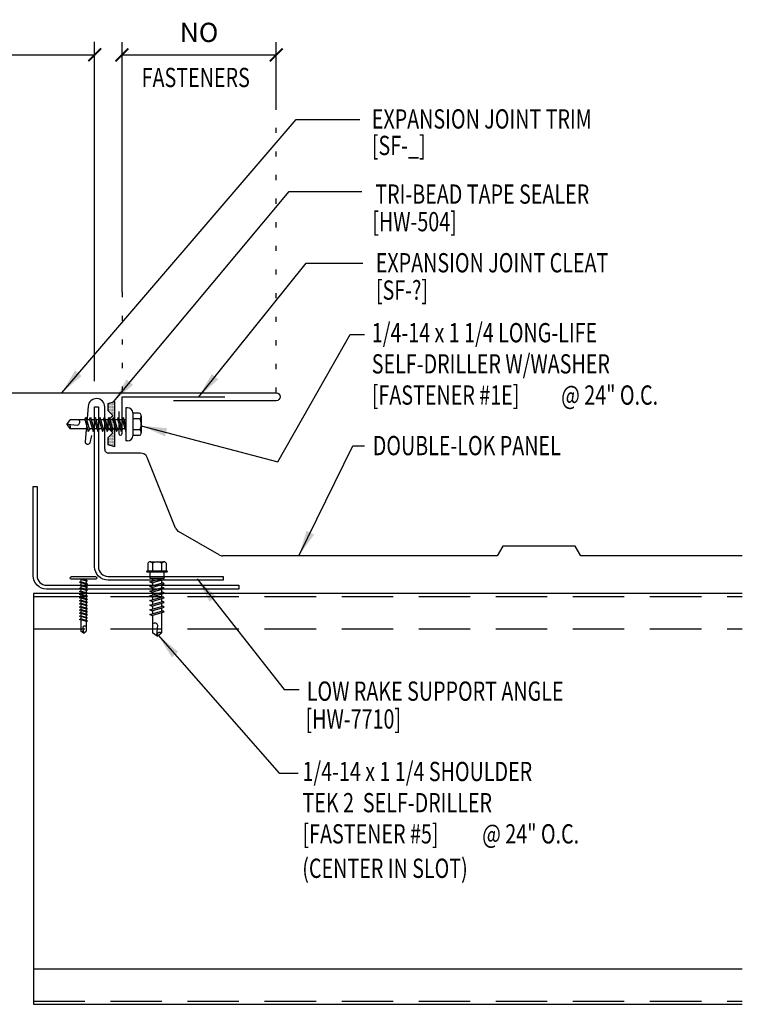
# Model space of a CAD drawing. Extents: x 4.9 to 37.5, y 14.5 to 35.3.
# Drawn here: x 23.4 to 37.5, y 16.1 to 35.3 of the extents above; entities that cross this region are included whole.
import ezdxf

# ---------------------------------------------------------------- set-up
doc = ezdxf.new("R2010")
doc.units = 0
doc.header["$LTSCALE"] = 4
doc.header["$MEASUREMENT"] = 0
doc.linetypes.add('ACAD_ISO07W100', pattern=[3, 0, -3])
doc.linetypes.add('HIDDEN', pattern=[0.375, 0.25, -0.125])
doc.layers.get('0').update_dxf_attribs({"linetype": 'CONTINUOUS'})
doc.layers.get('DEFPOINTS').update_dxf_attribs({"linetype": 'CONTINUOUS'})
for name, color, linetype in [('DIM', 7, 'CONTINUOUS'), ('FASTENER', 9, 'CONTINUOUS'), ('PANEL', 11, 'CONTINUOUS'), ('STLA', 12, 'CONTINUOUS'), ('TAPE', 8, 'CONTINUOUS'), ('TEXT', 2, 'CONTINUOUS'), ('TRIM', 6, 'CONTINUOUS')]:
    doc.layers.add(name, color=color, linetype=linetype)
doc.styles.add('TEXT1', font='ROMANS.shx', dxfattribs={"width": 0.75, "height": 0.375})
doc.dimstyles.new('DETAIL$0', dxfattribs={"dimscale": 4, "dimtxt": 0.09375, "dimasz": 0.0625, "dimexe": 0.0625, "dimexo": 0.125, "dimgap": 0.0625, "dimtad": 1, "dimdec": 4, "dimzin": 3, "dimdsep": 46, "dimlunit": 4, "dimtxsty": 'TEXT1', "dimblk": 'ARCHTICK', "dimcen": 0.0625, "dimclrd": 7, "dimclre": 7, "dimclrt": 2, "dimadec": 0, "dimazin": 0, "dimtfac": 0.59375, "dimtdec": 4, "dimtmove": 0, "dimatfit": 3, "dimfxl": 0, "dimfrac": 2, "dimtolj": 1, "dimtzin": 3, "dimarcsym": 0})
doc.dimstyles.new('DETAIL$7', dxfattribs={"dimscale": 4, "dimtxt": 0.09375, "dimasz": 0.125, "dimexe": 0.0625, "dimexo": 0.125, "dimgap": 0.0625, "dimtad": 1, "dimdec": 4, "dimzin": 3, "dimdsep": 46, "dimlunit": 4, "dimtxsty": 'TEXT1', "dimblk": 'ARCHTICK', "dimcen": 0.0625, "dimclrd": 7, "dimclre": 7, "dimclrt": 2, "dimadec": 0, "dimazin": 0, "dimtfac": 0.59375, "dimtdec": 4, "dimtmove": 0, "dimatfit": 3, "dimfxl": 0, "dimfrac": 2, "dimtolj": 1, "dimtzin": 3, "dimarcsym": 0})

# ---------------------------------------------------------------- blocks, each defined once
blk = doc.blocks.new('*X4')
at = {"color": 0}
for p, q in [((-0.434, 0.135), (-0.434, 0.135)), ((-0.434, 0.123), (-0.434, 0.123)), ((-0.422, 0.141), (-0.422, 0.141)), ((-0.422, 0.129), (-0.422, 0.129)), ((-0.422, 0.117), (-0.422, 0.117)), ((-0.422, 0.105), (-0.422, 0.105)), ((-0.422, 0.094), (-0.422, 0.094)), ((-0.422, 0.082), (-0.422, 0.082)), ((-0.41, 0.135), (-0.41, 0.135)), ((-0.41, 0.123), (-0.41, 0.123)), ((-0.41, 0.111), (-0.41, 0.111)), ((-0.41, 0.1), (-0.41, 0.1)), ((-0.41, 0.088), (-0.41, 0.088)), ((-0.41, 0.076), (-0.41, 0.076)), ((-0.41, 0.064), (-0.41, 0.064)), ((-0.41, 0.053), (-0.41, 0.053)), ((-0.41, 0.041), (-0.41, 0.041)), ((-0.398, 0.141), (-0.398, 0.141)), ((-0.398, 0.129), (-0.398, 0.129)), ((-0.398, 0.117), (-0.398, 0.117)), ((-0.398, 0.105), (-0.398, 0.105)), ((-0.398, 0.094), (-0.398, 0.094)), ((-0.398, 0.082), (-0.398, 0.082)), ((-0.398, 0.07), (-0.398, 0.07)), ((-0.398, 0.059), (-0.398, 0.059)), ((-0.398, 0.047), (-0.398, 0.047)), ((-0.398, 0.035), (-0.398, 0.035)), ((-0.398, 0.023), (-0.398, 0.023)), ((-0.387, 0.135), (-0.387, 0.135)), ((-0.387, 0.123), (-0.387, 0.123)), ((-0.387, 0.111), (-0.387, 0.111)), ((-0.387, 0.1), (-0.387, 0.1)), ((-0.387, 0.088), (-0.387, 0.088)), ((-0.387, 0.076), (-0.387, 0.076)), ((-0.387, 0.064), (-0.387, 0.064)), ((-0.387, 0.053), (-0.387, 0.053)), ((-0.387, 0.041), (-0.387, 0.041)), ((-0.387, 0.029), (-0.387, 0.029)), ((-0.375, 0.141), (-0.375, 0.141)), ((-0.375, 0.129), (-0.375, 0.129)), ((-0.375, 0.117), (-0.375, 0.117)), ((-0.375, 0.105), (-0.375, 0.105)), ((-0.375, 0.094), (-0.375, 0.094)), ((-0.375, 0.082), (-0.375, 0.082)), ((-0.375, 0.07), (-0.375, 0.07)), ((-0.375, 0.059), (-0.375, 0.059)), ((-0.375, 0.047), (-0.375, 0.047)), ((-0.375, 0.035), (-0.375, 0.035)), ((-0.375, 0.023), (-0.375, 0.023)), ((-0.363, 0.135), (-0.363, 0.135)), ((-0.363, 0.123), (-0.363, 0.123)), ((-0.363, 0.111), (-0.363, 0.111)), ((-0.363, 0.1), (-0.363, 0.1)), ((-0.363, 0.088), (-0.363, 0.088)), ((-0.363, 0.076), (-0.363, 0.076)), ((-0.363, 0.064), (-0.363, 0.064)), ((-0.363, 0.053), (-0.363, 0.053)), ((-0.363, 0.041), (-0.363, 0.041)), ((-0.363, 0.029), (-0.363, 0.029)), ((-0.352, 0.141), (-0.352, 0.141)), ((-0.352, 0.129), (-0.352, 0.129)), ((-0.352, 0.117), (-0.352, 0.117)), ((-0.352, 0.105), (-0.352, 0.105)), ((-0.352, 0.094), (-0.352, 0.094)), ((-0.352, 0.082), (-0.352, 0.082)), ((-0.352, 0.07), (-0.352, 0.07)), ((-0.352, 0.059), (-0.352, 0.059)), ((-0.352, 0.047), (-0.352, 0.047)), ((-0.352, 0.035), (-0.352, 0.035)), ((-0.352, 0.023), (-0.352, 0.023)), ((-0.34, 0.135), (-0.34, 0.135)), ((-0.34, 0.123), (-0.34, 0.123)), ((-0.34, 0.111), (-0.34, 0.111)), ((-0.34, 0.1), (-0.34, 0.1)), ((-0.34, 0.088), (-0.34, 0.088)), ((-0.34, 0.076), (-0.34, 0.076)), ((-0.34, 0.064), (-0.34, 0.064)), ((-0.34, 0.053), (-0.34, 0.053)), ((-0.34, 0.041), (-0.34, 0.041)), ((-0.34, 0.029), (-0.34, 0.029)), ((-0.328, 0.141), (-0.328, 0.141)), ((-0.328, 0.129), (-0.328, 0.129)), ((-0.328, 0.117), (-0.328, 0.117)), ((-0.328, 0.105), (-0.328, 0.105)), ((-0.328, 0.094), (-0.328, 0.094)), ((-0.328, 0.082), (-0.328, 0.082)), ((-0.328, 0.07), (-0.328, 0.07)), ((-0.328, 0.059), (-0.328, 0.059)), ((-0.328, 0.047), (-0.328, 0.047)), ((-0.328, 0.035), (-0.328, 0.035)), ((-0.328, 0.023), (-0.328, 0.023)), ((-0.316, 0.135), (-0.316, 0.135)), ((-0.316, 0.123), (-0.316, 0.123)), ((-0.316, 0.111), (-0.316, 0.111)), ((-0.316, 0.1), (-0.316, 0.1)), ((-0.316, 0.088), (-0.316, 0.088)), ((-0.316, 0.076), (-0.316, 0.076)), ((-0.316, 0.064), (-0.316, 0.064)), ((-0.316, 0.053), (-0.316, 0.053)), ((-0.316, 0.041), (-0.316, 0.041)), ((-0.316, 0.029), (-0.316, 0.029)), ((-0.305, 0.141), (-0.305, 0.141)), ((-0.305, 0.129), (-0.305, 0.129)), ((-0.305, 0.117), (-0.305, 0.117)), ((-0.305, 0.105), (-0.305, 0.105)), ((-0.305, 0.094), (-0.305, 0.094)), ((-0.305, 0.082), (-0.305, 0.082)), ((-0.305, 0.07), (-0.305, 0.07)), ((-0.305, 0.059), (-0.305, 0.059)), ((-0.305, 0.047), (-0.305, 0.047)), ((-0.305, 0.035), (-0.305, 0.035)), ((-0.305, 0.023), (-0.305, 0.023)), ((-0.293, 0.135), (-0.293, 0.135)), ((-0.293, 0.123), (-0.293, 0.123)), ((-0.293, 0.111), (-0.293, 0.111)), ((-0.293, 0.1), (-0.293, 0.1)), ((-0.293, 0.088), (-0.293, 0.088)), ((-0.293, 0.076), (-0.293, 0.076)), ((-0.293, 0.064), (-0.293, 0.064)), ((-0.293, 0.053), (-0.293, 0.053)), ((-0.293, 0.041), (-0.293, 0.041)), ((-0.293, 0.029), (-0.293, 0.029)), ((-0.281, 0.141), (-0.281, 0.141)), ((-0.281, 0.129), (-0.281, 0.129)), ((-0.281, 0.117), (-0.281, 0.117)), ((-0.281, 0.105), (-0.281, 0.105)), ((-0.281, 0.094), (-0.281, 0.094)), ((-0.281, 0.082), (-0.281, 0.082)), ((-0.281, 0.07), (-0.281, 0.07)), ((-0.281, 0.059), (-0.281, 0.059)), ((-0.281, 0.047), (-0.281, 0.047)), ((-0.281, 0.035), (-0.281, 0.035)), ((-0.281, 0.023), (-0.281, 0.023)), ((-0.27, 0.135), (-0.27, 0.135)), ((-0.27, 0.123), (-0.27, 0.123)), ((-0.27, 0.111), (-0.27, 0.111)), ((-0.27, 0.1), (-0.27, 0.1)), ((-0.27, 0.088), (-0.27, 0.088)), ((-0.27, 0.076), (-0.27, 0.076)), ((-0.27, 0.064), (-0.27, 0.064)), ((-0.27, 0.053), (-0.27, 0.053)), ((-0.27, 0.041), (-0.27, 0.041)), ((-0.27, 0.029), (-0.27, 0.029)), ((-0.258, 0.141), (-0.258, 0.141)), ((-0.258, 0.129), (-0.258, 0.129)), ((-0.258, 0.117), (-0.258, 0.117)), ((-0.258, 0.105), (-0.258, 0.105)), ((-0.258, 0.094), (-0.258, 0.094)), ((-0.258, 0.082), (-0.258, 0.082)), ((-0.258, 0.07), (-0.258, 0.07)), ((-0.258, 0.059), (-0.258, 0.059)), ((-0.258, 0.047), (-0.258, 0.047)), ((-0.258, 0.035), (-0.258, 0.035)), ((-0.258, 0.023), (-0.258, 0.023)), ((-0.246, 0.135), (-0.246, 0.135)), ((-0.246, 0.123), (-0.246, 0.123)), ((-0.246, 0.111), (-0.246, 0.111)), ((-0.246, 0.1), (-0.246, 0.1)), ((-0.246, 0.088), (-0.246, 0.088)), ((-0.246, 0.076), (-0.246, 0.076)), ((-0.246, 0.064), (-0.246, 0.064)), ((-0.246, 0.053), (-0.246, 0.053)), ((-0.246, 0.041), (-0.246, 0.041)), ((-0.234, 0.141), (-0.234, 0.141)), ((-0.234, 0.129), (-0.234, 0.129)), ((-0.234, 0.117), (-0.234, 0.117)), ((-0.234, 0.105), (-0.234, 0.105)), ((-0.234, 0.094), (-0.234, 0.094)), ((-0.234, 0.082), (-0.234, 0.082)), ((-0.234, 0.07), (-0.234, 0.07)), ((-0.234, 0.059), (-0.234, 0.059)), ((-0.234, 0.047), (-0.234, 0.047)), ((-0.223, 0.135), (-0.223, 0.135)), ((-0.223, 0.123), (-0.223, 0.123)), ((-0.223, 0.111), (-0.223, 0.111)), ((-0.223, 0.1), (-0.223, 0.1)), ((-0.223, 0.088), (-0.223, 0.088)), ((-0.223, 0.076), (-0.223, 0.076)), ((-0.223, 0.064), (-0.223, 0.064)), ((-0.211, 0.141), (-0.211, 0.141)), ((-0.211, 0.129), (-0.211, 0.129)), ((-0.211, 0.117), (-0.211, 0.117)), ((-0.211, 0.105), (-0.211, 0.105)), ((-0.211, 0.094), (-0.211, 0.094)), ((-0.211, 0.082), (-0.211, 0.082)), ((-0.211, 0.07), (-0.211, 0.07)), ((-0.199, 0.135), (-0.199, 0.135)), ((-0.199, 0.123), (-0.199, 0.123)), ((-0.199, 0.111), (-0.199, 0.111)), ((-0.199, 0.1), (-0.199, 0.1)), ((-0.199, 0.088), (-0.199, 0.088)), ((-0.188, 0.141), (-0.188, 0.141)), ((-0.188, 0.129), (-0.188, 0.129)), ((-0.188, 0.117), (-0.188, 0.117)), ((-0.188, 0.105), (-0.188, 0.105)), ((-0.188, 0.094), (-0.188, 0.094)), ((-0.176, 0.135), (-0.176, 0.135)), ((-0.176, 0.123), (-0.176, 0.123)), ((-0.176, 0.111), (-0.176, 0.111)), ((-0.164, 0.141), (-0.164, 0.141)), ((-0.164, 0.129), (-0.164, 0.129)), ((-0.164, 0.117), (-0.164, 0.117)), ((-0.164, 0.105), (-0.164, 0.105)), ((-0.152, 0.135), (-0.152, 0.135)), ((-0.152, 0.123), (-0.152, 0.123)), ((-0.152, 0.111), (-0.152, 0.111)), ((-0.152, 0.1), (-0.152, 0.1)), ((-0.141, 0.141), (-0.141, 0.141)), ((-0.141, 0.129), (-0.141, 0.129)), ((-0.141, 0.117), (-0.141, 0.117)), ((-0.141, 0.105), (-0.141, 0.105)), ((-0.141, 0.094), (-0.141, 0.094)), ((-0.141, 0.082), (-0.141, 0.082)), ((-0.129, 0.135), (-0.129, 0.135)), ((-0.129, 0.123), (-0.129, 0.123)), ((-0.129, 0.111), (-0.129, 0.111)), ((-0.129, 0.1), (-0.129, 0.1)), ((-0.129, 0.088), (-0.129, 0.088)), ((-0.129, 0.076), (-0.129, 0.076)), ((-0.117, 0.141), (-0.117, 0.141)), ((-0.117, 0.129), (-0.117, 0.129)), ((-0.117, 0.117), (-0.117, 0.117)), ((-0.117, 0.105), (-0.117, 0.105)), ((-0.117, 0.094), (-0.117, 0.094)), ((-0.117, 0.082), (-0.117, 0.082)), ((-0.117, 0.07), (-0.117, 0.07)), ((-0.117, 0.059), (-0.117, 0.059)), ((-0.105, 0.135), (-0.105, 0.135)), ((-0.105, 0.123), (-0.105, 0.123)), ((-0.105, 0.111), (-0.105, 0.111)), ((-0.105, 0.1), (-0.105, 0.1)), ((-0.105, 0.088), (-0.105, 0.088)), ((-0.105, 0.076), (-0.105, 0.076)), ((-0.105, 0.064), (-0.105, 0.064)), ((-0.105, 0.053), (-0.105, 0.053)), ((-0.094, 0.141), (-0.094, 0.141)), ((-0.094, 0.129), (-0.094, 0.129)), ((-0.094, 0.117), (-0.094, 0.117)), ((-0.094, 0.105), (-0.094, 0.105)), ((-0.094, 0.094), (-0.094, 0.094)), ((-0.094, 0.082), (-0.094, 0.082)), ((-0.094, 0.07), (-0.094, 0.07)), ((-0.094, 0.059), (-0.094, 0.059)), ((-0.094, 0.047), (-0.094, 0.047)), ((-0.094, 0.035), (-0.094, 0.035)), ((-0.082, 0.135), (-0.082, 0.135)), ((-0.082, 0.123), (-0.082, 0.123)), ((-0.082, 0.111), (-0.082, 0.111)), ((-0.082, 0.1), (-0.082, 0.1)), ((-0.082, 0.088), (-0.082, 0.088)), ((-0.082, 0.076), (-0.082, 0.076)), ((-0.082, 0.064), (-0.082, 0.064)), ((-0.082, 0.053), (-0.082, 0.053)), ((-0.082, 0.041), (-0.082, 0.041)), ((-0.082, 0.029), (-0.082, 0.029)), ((-0.07, 0.141), (-0.07, 0.141)), ((-0.07, 0.129), (-0.07, 0.129)), ((-0.07, 0.117), (-0.07, 0.117)), ((-0.07, 0.105), (-0.07, 0.105)), ((-0.07, 0.094), (-0.07, 0.094)), ((-0.07, 0.082), (-0.07, 0.082)), ((-0.07, 0.07), (-0.07, 0.07)), ((-0.07, 0.059), (-0.07, 0.059)), ((-0.07, 0.047), (-0.07, 0.047)), ((-0.07, 0.035), (-0.07, 0.035)), ((-0.07, 0.023), (-0.07, 0.023)), ((-0.059, 0.135), (-0.059, 0.135)), ((-0.059, 0.123), (-0.059, 0.123)), ((-0.059, 0.111), (-0.059, 0.111)), ((-0.059, 0.1), (-0.059, 0.1)), ((-0.059, 0.088), (-0.059, 0.088)), ((-0.059, 0.076), (-0.059, 0.076)), ((-0.059, 0.064), (-0.059, 0.064)), ((-0.059, 0.053), (-0.059, 0.053)), ((-0.059, 0.041), (-0.059, 0.041)), ((-0.059, 0.029), (-0.059, 0.029)), ((-0.047, 0.141), (-0.047, 0.141)), ((-0.047, 0.129), (-0.047, 0.129)), ((-0.047, 0.117), (-0.047, 0.117)), ((-0.047, 0.105), (-0.047, 0.105)), ((-0.047, 0.094), (-0.047, 0.094)), ((-0.047, 0.082), (-0.047, 0.082)), ((-0.047, 0.07), (-0.047, 0.07)), ((-0.047, 0.059), (-0.047, 0.059)), ((-0.047, 0.047), (-0.047, 0.047)), ((-0.047, 0.035), (-0.047, 0.035)), ((-0.047, 0.023), (-0.047, 0.023)), ((-0.035, 0.135), (-0.035, 0.135)), ((-0.035, 0.123), (-0.035, 0.123)), ((-0.035, 0.111), (-0.035, 0.111)), ((-0.035, 0.1), (-0.035, 0.1)), ((-0.035, 0.088), (-0.035, 0.088)), ((-0.035, 0.076), (-0.035, 0.076)), ((-0.035, 0.064), (-0.035, 0.064)), ((-0.035, 0.053), (-0.035, 0.053)), ((-0.035, 0.041), (-0.035, 0.041)), ((-0.035, 0.029), (-0.035, 0.029)), ((-0.023, 0.141), (-0.023, 0.141)), ((-0.023, 0.129), (-0.023, 0.129)), ((-0.023, 0.117), (-0.023, 0.117)), ((-0.023, 0.105), (-0.023, 0.105)), ((-0.023, 0.094), (-0.023, 0.094)), ((-0.023, 0.082), (-0.023, 0.082)), ((-0.023, 0.07), (-0.023, 0.07)), ((-0.023, 0.059), (-0.023, 0.059)), ((-0.023, 0.047), (-0.023, 0.047)), ((-0.023, 0.035), (-0.023, 0.035)), ((-0.023, 0.023), (-0.023, 0.023)), ((-0.012, 0.135), (-0.012, 0.135)), ((-0.012, 0.123), (-0.012, 0.123)), ((-0.012, 0.111), (-0.012, 0.111)), ((-0.012, 0.1), (-0.012, 0.1)), ((-0.012, 0.088), (-0.012, 0.088)), ((-0.012, 0.076), (-0.012, 0.076)), ((-0.012, 0.064), (-0.012, 0.064)), ((-0.012, 0.053), (-0.012, 0.053)), ((-0.012, 0.041), (-0.012, 0.041)), ((-0.012, 0.029), (-0.012, 0.029)), ((0, 0.141), (0, 0.141)), ((0, 0.129), (0, 0.129)), ((0, 0.117), (0, 0.117)), ((0, 0.105), (0, 0.105)), ((0, 0.094), (0, 0.094)), ((0, 0.082), (0, 0.082)), ((0, 0.07), (0, 0.07)), ((0, 0.059), (0, 0.059)), ((0, 0.047), (0, 0.047)), ((0, 0.035), (0, 0.035)), ((0, 0.023), (0, 0.023)), ((0.012, 0.135), (0.012, 0.135)), ((0.012, 0.123), (0.012, 0.123)), ((0.012, 0.111), (0.012, 0.111)), ((0.012, 0.1), (0.012, 0.1)), ((0.012, 0.088), (0.012, 0.088)), ((0.012, 0.076), (0.012, 0.076)), ((0.012, 0.064), (0.012, 0.064)), ((0.012, 0.053), (0.012, 0.053)), ((0.012, 0.041), (0.012, 0.041)), ((0.012, 0.029), (0.012, 0.029)), ((0.023, 0.141), (0.023, 0.141)), ((0.023, 0.129), (0.023, 0.129)), ((0.023, 0.117), (0.023, 0.117)), ((0.023, 0.105), (0.023, 0.105)), ((0.023, 0.094), (0.023, 0.094)), ((0.023, 0.082), (0.023, 0.082)), ((0.023, 0.07), (0.023, 0.07)), ((0.023, 0.059), (0.023, 0.059)), ((0.023, 0.047), (0.023, 0.047)), ((0.023, 0.035), (0.023, 0.035)), ((0.023, 0.023), (0.023, 0.023)), ((0.035, 0.135), (0.035, 0.135)), ((0.035, 0.123), (0.035, 0.123)), ((0.035, 0.111), (0.035, 0.111)), ((0.035, 0.1), (0.035, 0.1)), ((0.035, 0.088), (0.035, 0.088)), ((0.035, 0.076), (0.035, 0.076)), ((0.035, 0.064), (0.035, 0.064)), ((0.035, 0.053), (0.035, 0.053)), ((0.035, 0.041), (0.035, 0.041)), ((0.035, 0.029), (0.035, 0.029)), ((0.047, 0.141), (0.047, 0.141)), ((0.047, 0.129), (0.047, 0.129)), ((0.047, 0.117), (0.047, 0.117)), ((0.047, 0.105), (0.047, 0.105)), ((0.047, 0.094), (0.047, 0.094)), ((0.047, 0.082), (0.047, 0.082)), ((0.047, 0.07), (0.047, 0.07)), ((0.047, 0.059), (0.047, 0.059)), ((0.047, 0.047), (0.047, 0.047)), ((0.047, 0.035), (0.047, 0.035)), ((0.047, 0.023), (0.047, 0.023)), ((0.059, 0.135), (0.059, 0.135)), ((0.059, 0.123), (0.059, 0.123)), ((0.059, 0.111), (0.059, 0.111)), ((0.059, 0.1), (0.059, 0.1)), ((0.059, 0.088), (0.059, 0.088)), ((0.059, 0.076), (0.059, 0.076)), ((0.059, 0.064), (0.059, 0.064)), ((0.059, 0.053), (0.059, 0.053)), ((0.059, 0.041), (0.059, 0.041)), ((0.059, 0.029), (0.059, 0.029)), ((0.07, 0.141), (0.07, 0.141)), ((0.07, 0.129), (0.07, 0.129)), ((0.07, 0.117), (0.07, 0.117)), ((0.07, 0.105), (0.07, 0.105)), ((0.07, 0.094), (0.07, 0.094)), ((0.07, 0.082), (0.07, 0.082)), ((0.07, 0.07), (0.07, 0.07)), ((0.07, 0.059), (0.07, 0.059)), ((0.07, 0.047), (0.07, 0.047)), ((0.07, 0.035), (0.07, 0.035)), ((0.07, 0.023), (0.07, 0.023)), ((0.082, 0.135), (0.082, 0.135)), ((0.082, 0.123), (0.082, 0.123)), ((0.082, 0.111), (0.082, 0.111)), ((0.082, 0.1), (0.082, 0.1)), ((0.082, 0.088), (0.082, 0.088)), ((0.082, 0.076), (0.082, 0.076)), ((0.082, 0.064), (0.082, 0.064)), ((0.082, 0.053), (0.082, 0.053)), ((0.082, 0.041), (0.082, 0.041)), ((0.082, 0.029), (0.082, 0.029)), ((0.094, 0.141), (0.094, 0.141)), ((0.094, 0.129), (0.094, 0.129)), ((0.094, 0.117), (0.094, 0.117)), ((0.094, 0.105), (0.094, 0.105)), ((0.094, 0.094), (0.094, 0.094)), ((0.094, 0.082), (0.094, 0.082)), ((0.094, 0.07), (0.094, 0.07)), ((0.094, 0.059), (0.094, 0.059)), ((0.094, 0.047), (0.094, 0.047)), ((0.094, 0.035), (0.094, 0.035)), ((0.105, 0.135), (0.105, 0.135)), ((0.105, 0.123), (0.105, 0.123)), ((0.105, 0.111), (0.105, 0.111)), ((0.105, 0.1), (0.105, 0.1)), ((0.105, 0.088), (0.105, 0.088)), ((0.105, 0.076), (0.105, 0.076)), ((0.105, 0.064), (0.105, 0.064)), ((0.105, 0.053), (0.105, 0.053)), ((0.117, 0.141), (0.117, 0.141)), ((0.117, 0.129), (0.117, 0.129)), ((0.117, 0.117), (0.117, 0.117)), ((0.117, 0.105), (0.117, 0.105)), ((0.117, 0.094), (0.117, 0.094)), ((0.117, 0.082), (0.117, 0.082)), ((0.117, 0.07), (0.117, 0.07)), ((0.117, 0.059), (0.117, 0.059)), ((0.129, 0.135), (0.129, 0.135)), ((0.129, 0.123), (0.129, 0.123)), ((0.129, 0.111), (0.129, 0.111)), ((0.129, 0.1), (0.129, 0.1)), ((0.129, 0.088), (0.129, 0.088)), ((0.129, 0.076), (0.129, 0.076)), ((0.141, 0.141), (0.141, 0.141)), ((0.141, 0.129), (0.141, 0.129)), ((0.141, 0.117), (0.141, 0.117)), ((0.141, 0.105), (0.141, 0.105)), ((0.141, 0.094), (0.141, 0.094)), ((0.141, 0.082), (0.141, 0.082)), ((0.152, 0.135), (0.152, 0.135)), ((0.152, 0.123), (0.152, 0.123)), ((0.152, 0.111), (0.152, 0.111)), ((0.152, 0.1), (0.152, 0.1)), ((0.164, 0.141), (0.164, 0.141)), ((0.164, 0.129), (0.164, 0.129)), ((0.164, 0.117), (0.164, 0.117)), ((0.164, 0.105), (0.164, 0.105)), ((0.176, 0.135), (0.176, 0.135)), ((0.176, 0.123), (0.176, 0.123)), ((0.176, 0.111), (0.176, 0.111)), ((0.188, 0.141), (0.188, 0.141)), ((0.188, 0.129), (0.188, 0.129)), ((0.188, 0.117), (0.188, 0.117)), ((0.188, 0.105), (0.188, 0.105)), ((0.188, 0.094), (0.188, 0.094)), ((0.199, 0.135), (0.199, 0.135)), ((0.199, 0.123), (0.199, 0.123)), ((0.199, 0.111), (0.199, 0.111)), ((0.199, 0.1), (0.199, 0.1)), ((0.199, 0.088), (0.199, 0.088)), ((0.211, 0.141), (0.211, 0.141)), ((0.211, 0.129), (0.211, 0.129)), ((0.211, 0.117), (0.211, 0.117)), ((0.211, 0.105), (0.211, 0.105)), ((0.211, 0.094), (0.211, 0.094)), ((0.211, 0.082), (0.211, 0.082)), ((0.211, 0.07), (0.211, 0.07)), ((0.223, 0.135), (0.223, 0.135)), ((0.223, 0.123), (0.223, 0.123)), ((0.223, 0.111), (0.223, 0.111)), ((0.223, 0.1), (0.223, 0.1)), ((0.223, 0.088), (0.223, 0.088)), ((0.223, 0.076), (0.223, 0.076)), ((0.223, 0.064), (0.223, 0.064)), ((0.234, 0.141), (0.234, 0.141)), ((0.234, 0.129), (0.234, 0.129)), ((0.234, 0.117), (0.234, 0.117)), ((0.234, 0.105), (0.234, 0.105)), ((0.234, 0.094), (0.234, 0.094)), ((0.234, 0.082), (0.234, 0.082)), ((0.234, 0.07), (0.234, 0.07)), ((0.234, 0.059), (0.234, 0.059)), ((0.234, 0.047), (0.234, 0.047)), ((0.246, 0.135), (0.246, 0.135)), ((0.246, 0.123), (0.246, 0.123)), ((0.246, 0.111), (0.246, 0.111)), ((0.246, 0.1), (0.246, 0.1)), ((0.246, 0.088), (0.246, 0.088)), ((0.246, 0.076), (0.246, 0.076)), ((0.246, 0.064), (0.246, 0.064)), ((0.246, 0.053), (0.246, 0.053)), ((0.246, 0.041), (0.246, 0.041)), ((0.258, 0.141), (0.258, 0.141)), ((0.258, 0.129), (0.258, 0.129)), ((0.258, 0.117), (0.258, 0.117)), ((0.258, 0.105), (0.258, 0.105)), ((0.258, 0.094), (0.258, 0.094)), ((0.258, 0.082), (0.258, 0.082)), ((0.258, 0.07), (0.258, 0.07)), ((0.258, 0.059), (0.258, 0.059)), ((0.258, 0.047), (0.258, 0.047)), ((0.258, 0.035), (0.258, 0.035)), ((0.258, 0.023), (0.258, 0.023)), ((0.27, 0.135), (0.27, 0.135)), ((0.27, 0.123), (0.27, 0.123)), ((0.27, 0.111), (0.27, 0.111)), ((0.27, 0.1), (0.27, 0.1)), ((0.27, 0.088), (0.27, 0.088)), ((0.27, 0.076), (0.27, 0.076)), ((0.27, 0.064), (0.27, 0.064)), ((0.27, 0.053), (0.27, 0.053)), ((0.27, 0.041), (0.27, 0.041)), ((0.27, 0.029), (0.27, 0.029)), ((0.281, 0.141), (0.281, 0.141)), ((0.281, 0.129), (0.281, 0.129)), ((0.281, 0.117), (0.281, 0.117)), ((0.281, 0.105), (0.281, 0.105)), ((0.281, 0.094), (0.281, 0.094)), ((0.281, 0.082), (0.281, 0.082)), ((0.281, 0.07), (0.281, 0.07)), ((0.281, 0.059), (0.281, 0.059)), ((0.281, 0.047), (0.281, 0.047)), ((0.281, 0.035), (0.281, 0.035)), ((0.281, 0.023), (0.281, 0.023)), ((0.293, 0.135), (0.293, 0.135)), ((0.293, 0.123), (0.293, 0.123)), ((0.293, 0.111), (0.293, 0.111)), ((0.293, 0.1), (0.293, 0.1)), ((0.293, 0.088), (0.293, 0.088)), ((0.293, 0.076), (0.293, 0.076)), ((0.293, 0.064), (0.293, 0.064)), ((0.293, 0.053), (0.293, 0.053)), ((0.293, 0.041), (0.293, 0.041)), ((0.293, 0.029), (0.293, 0.029)), ((0.305, 0.141), (0.305, 0.141)), ((0.305, 0.129), (0.305, 0.129)), ((0.305, 0.117), (0.305, 0.117)), ((0.305, 0.105), (0.305, 0.105)), ((0.305, 0.094), (0.305, 0.094)), ((0.305, 0.082), (0.305, 0.082)), ((0.305, 0.07), (0.305, 0.07)), ((0.305, 0.059), (0.305, 0.059)), ((0.305, 0.047), (0.305, 0.047)), ((0.305, 0.035), (0.305, 0.035)), ((0.305, 0.023), (0.305, 0.023)), ((0.316, 0.135), (0.316, 0.135)), ((0.316, 0.123), (0.316, 0.123)), ((0.316, 0.111), (0.316, 0.111)), ((0.316, 0.1), (0.316, 0.1)), ((0.316, 0.088), (0.316, 0.088)), ((0.316, 0.076), (0.316, 0.076)), ((0.316, 0.064), (0.316, 0.064)), ((0.316, 0.053), (0.316, 0.053)), ((0.316, 0.041), (0.316, 0.041)), ((0.316, 0.029), (0.316, 0.029)), ((0.328, 0.141), (0.328, 0.141)), ((0.328, 0.129), (0.328, 0.129)), ((0.328, 0.117), (0.328, 0.117)), ((0.328, 0.105), (0.328, 0.105)), ((0.328, 0.094), (0.328, 0.094)), ((0.328, 0.082), (0.328, 0.082)), ((0.328, 0.07), (0.328, 0.07)), ((0.328, 0.059), (0.328, 0.059)), ((0.328, 0.047), (0.328, 0.047)), ((0.328, 0.035), (0.328, 0.035)), ((0.328, 0.023), (0.328, 0.023)), ((0.34, 0.135), (0.34, 0.135)), ((0.34, 0.123), (0.34, 0.123)), ((0.34, 0.111), (0.34, 0.111)), ((0.34, 0.1), (0.34, 0.1)), ((0.34, 0.088), (0.34, 0.088)), ((0.34, 0.076), (0.34, 0.076)), ((0.34, 0.064), (0.34, 0.064)), ((0.34, 0.053), (0.34, 0.053)), ((0.34, 0.041), (0.34, 0.041)), ((0.34, 0.029), (0.34, 0.029)), ((0.352, 0.141), (0.352, 0.141)), ((0.352, 0.129), (0.352, 0.129)), ((0.352, 0.117), (0.352, 0.117)), ((0.352, 0.105), (0.352, 0.105)), ((0.352, 0.094), (0.352, 0.094)), ((0.352, 0.082), (0.352, 0.082)), ((0.352, 0.07), (0.352, 0.07)), ((0.352, 0.059), (0.352, 0.059)), ((0.352, 0.047), (0.352, 0.047)), ((0.352, 0.035), (0.352, 0.035)), ((0.352, 0.023), (0.352, 0.023)), ((0.363, 0.135), (0.363, 0.135)), ((0.363, 0.123), (0.363, 0.123)), ((0.363, 0.111), (0.363, 0.111)), ((0.363, 0.1), (0.363, 0.1)), ((0.363, 0.088), (0.363, 0.088)), ((0.363, 0.076), (0.363, 0.076)), ((0.363, 0.064), (0.363, 0.064)), ((0.363, 0.053), (0.363, 0.053)), ((0.363, 0.041), (0.363, 0.041)), ((0.363, 0.029), (0.363, 0.029)), ((0.375, 0.141), (0.375, 0.141)), ((0.375, 0.129), (0.375, 0.129)), ((0.375, 0.117), (0.375, 0.117)), ((0.375, 0.105), (0.375, 0.105)), ((0.375, 0.094), (0.375, 0.094)), ((0.375, 0.082), (0.375, 0.082)), ((0.375, 0.07), (0.375, 0.07)), ((0.375, 0.059), (0.375, 0.059)), ((0.375, 0.047), (0.375, 0.047)), ((0.375, 0.035), (0.375, 0.035)), ((0.375, 0.023), (0.375, 0.023)), ((0.387, 0.135), (0.387, 0.135)), ((0.387, 0.123), (0.387, 0.123)), ((0.387, 0.111), (0.387, 0.111)), ((0.387, 0.1), (0.387, 0.1)), ((0.387, 0.088), (0.387, 0.088)), ((0.387, 0.076), (0.387, 0.076)), ((0.387, 0.064), (0.387, 0.064)), ((0.387, 0.053), (0.387, 0.053)), ((0.387, 0.041), (0.387, 0.041)), ((0.387, 0.029), (0.387, 0.029)), ((0.398, 0.141), (0.398, 0.141)), ((0.398, 0.129), (0.398, 0.129)), ((0.398, 0.117), (0.398, 0.117)), ((0.398, 0.105), (0.398, 0.105)), ((0.398, 0.094), (0.398, 0.094)), ((0.398, 0.082), (0.398, 0.082)), ((0.398, 0.07), (0.398, 0.07)), ((0.398, 0.059), (0.398, 0.059)), ((0.398, 0.047), (0.398, 0.047)), ((0.398, 0.035), (0.398, 0.035)), ((0.398, 0.023), (0.398, 0.023)), ((0.41, 0.135), (0.41, 0.135)), ((0.41, 0.123), (0.41, 0.123)), ((0.41, 0.111), (0.41, 0.111)), ((0.41, 0.1), (0.41, 0.1)), ((0.41, 0.088), (0.41, 0.088)), ((0.41, 0.076), (0.41, 0.076)), ((0.41, 0.064), (0.41, 0.064)), ((0.41, 0.053), (0.41, 0.053)), ((0.41, 0.041), (0.41, 0.041)), ((0.422, 0.141), (0.422, 0.141)), ((0.422, 0.129), (0.422, 0.129)), ((0.422, 0.117), (0.422, 0.117)), ((0.422, 0.105), (0.422, 0.105)), ((0.422, 0.094), (0.422, 0.094)), ((0.422, 0.082), (0.422, 0.082)), ((0.434, 0.135), (0.434, 0.135)), ((0.434, 0.123), (0.434, 0.123))]:
    blk.add_line(p, q, dxfattribs=at)
blk = doc.blocks.new('MB_DBTAP')
at = {"layer": 'TAPE', "color": 9}
blk.add_lwpolyline([(-0.403, 0.018), (-0.442, 0.141), (0.442, 0.141), (0.403, 0.018), (0.26, 0.018), (0.17, 0.109), (0.079, 0.018), (0, 0.018), (-0.079, 0.018), (-0.17, 0.109), (-0.26, 0.018)], close=True, dxfattribs=at)
at = {"layer": 'TAPE', "color": 251}
blk.add_blockref('*X4', (0, 0), dxfattribs=at)
blk = doc.blocks.new('MB_DW3')
at = {"layer": 'FASTENER'}
for p, q in [((-0.215, 0.305), (-0.215, 0.171)), ((-0.161, 0.337), (0.161, 0.337)), ((-0.107, 0.305), (-0.107, 0.171)), ((0.107, 0.305), (0.107, 0.171)), ((0.215, 0.305), (0.215, 0.171)), ((-0.324, 0.071), (-0.324, 0.037)), ((-0.324, 0.037), (0.324, 0.037)), ((-0.224, 0.171), (0.215, 0.171)), ((-0.139, -0.016), (0.046, 0.037)), ((-0.104, -0.036), (0.139, 0.033)), ((-0.086, 0.037), (0.086, 0.037)), ((-0.086, 0.037), (-0.086, -0.001)), ((0.086, 0.037), (0.133, 0.037)), ((0.086, 0.018), (0.086, -0.042)), ((0.139, 0.033), (0.133, 0.037)), ((0.324, 0.071), (0.324, 0.037)), ((-0.104, -0.036), (-0.139, -0.016)), ((-0.139, -0.107), (0.104, -0.038)), ((-0.104, -0.127), (-0.139, -0.107)), ((-0.139, -0.198), (0.104, -0.128)), ((-0.104, -0.127), (0.139, -0.058)), ((-0.104, -0.218), (0.139, -0.149)), ((-0.086, -0.031), (-0.086, -0.092)), ((-0.086, -0.122), (-0.086, -0.183)), ((0.086, -0.073), (0.086, -0.133)), ((0.086, -0.164), (0.086, -0.224)), ((0.139, -0.058), (0.104, -0.038)), ((0.139, -0.149), (0.104, -0.128)), ((-0.104, -0.218), (-0.139, -0.198)), ((-0.139, -0.289), (0.104, -0.219)), ((-0.104, -0.309), (-0.139, -0.289)), ((-0.139, -0.38), (0.104, -0.31)), ((-0.104, -0.4), (-0.139, -0.38)), ((-0.104, -0.309), (0.139, -0.239)), ((-0.104, -0.4), (0.139, -0.33)), ((-0.086, -0.213), (-0.086, -0.274)), ((-0.086, -0.304), (-0.086, -0.364)), ((0.086, -0.255), (0.086, -0.315)), ((0.086, -0.345), (0.086, -0.406)), ((0.139, -0.239), (0.104, -0.219)), ((0.139, -0.33), (0.104, -0.31)), ((-0.139, -0.47), (0.104, -0.401)), ((-0.104, -0.491), (-0.139, -0.47)), ((-0.139, -0.561), (0.104, -0.492)), ((-0.104, -0.581), (-0.139, -0.561)), ((-0.104, -0.491), (0.139, -0.421)), ((-0.104, -0.581), (0.139, -0.512)), ((-0.086, -0.395), (-0.086, -0.455)), ((-0.086, -0.486), (-0.086, -0.546)), ((0.086, -0.436), (0.086, -0.497)), ((0.086, -0.527), (0.086, -0.588)), ((0.139, -0.421), (0.104, -0.401)), ((0.139, -0.512), (0.104, -0.492)), ((-0.139, -0.652), (0.104, -0.583)), ((-0.104, -0.672), (-0.139, -0.652)), ((-0.139, -0.743), (0.104, -0.674)), ((-0.104, -0.763), (-0.139, -0.743)), ((-0.104, -0.672), (0.139, -0.603)), ((-0.104, -0.763), (0.139, -0.694)), ((-0.086, -0.577), (-0.086, -0.637)), ((-0.086, -0.667), (-0.086, -0.728)), ((-0.086, -0.758), (-0.086, -1.05)), ((0.086, -0.618), (0.086, -0.679)), ((0.086, -0.709), (0.086, -1.05)), ((0.139, -0.603), (0.104, -0.583)), ((0.139, -0.694), (0.104, -0.674)), ((-0.002, -1.095), (0.014, -0.909)), ((0, -1.111), (-0.086, -1.05)), ((0, -1.111), (0.086, -1.05))]:
    blk.add_line(p, q, dxfattribs=at)
for centre, radius, start, end in [((-0.161, 0.274), 0.0628, 29.8754, 150.1246), ((0, 0.141), 0.196, 56.9974, 123.0026), ((0.161, 0.274), 0.0628, 29.8754, 150.1246), ((-0.224, 0.071), 0.1, 90, 180), ((0.224, 0.071), 0.1, 0, 90), ((-0.046, -0.921), 0.0615, 11.1445, 130.906), ((0.054, -1.097), 0.0563, 55.4585, 194.8454)]:
    blk.add_arc(centre, radius, start, end, dxfattribs=at)
blk = doc.blocks.new('MB_DO5')
for p, q in [((-0.135, 0.193), (0.135, 0.193)), ((-0.193, 0.018), (0.193, 0.018)), ((-0.193, 0), (0.193, 0)), ((-0.181, 0.167), (-0.181, 0.018)), ((-0.181, 0.018), (0.181, 0.018)), ((-0.089, 0.167), (-0.089, 0.018)), ((0.089, 0.167), (0.089, 0.018)), ((0.181, 0.167), (0.181, 0.018)), ((-0.139, 0), (-0.139, -0.123)), ((-0.139, -0.123), (0.139, -0.123)), ((-0.139, -0.194), (0.104, -0.124)), ((-0.104, -0.214), (0.139, -0.145)), ((-0.086, -0.123), (-0.086, -0.179)), ((0.086, -0.16), (0.086, -0.22)), ((0.139, -0.145), (0.104, -0.124)), ((0.139, -0.123), (0.139, 0)), ((-0.104, -0.214), (-0.139, -0.194)), ((-0.139, -0.285), (0.104, -0.215)), ((-0.104, -0.305), (-0.139, -0.285)), ((-0.139, -0.376), (0.104, -0.306)), ((-0.104, -0.396), (-0.139, -0.376)), ((-0.104, -0.305), (0.139, -0.235)), ((-0.104, -0.396), (0.139, -0.326)), ((-0.086, -0.209), (-0.086, -0.27)), ((-0.086, -0.3), (-0.086, -0.36)), ((0.086, -0.251), (0.086, -0.311)), ((0.086, -0.341), (0.086, -0.402)), ((0.139, -0.235), (0.104, -0.215)), ((0.139, -0.326), (0.104, -0.306)), ((-0.139, -0.466), (0.104, -0.397)), ((-0.104, -0.487), (-0.139, -0.466)), ((-0.139, -0.557), (0.104, -0.488)), ((-0.104, -0.577), (-0.139, -0.557)), ((-0.104, -0.487), (0.139, -0.417)), ((-0.104, -0.577), (0.139, -0.508)), ((-0.086, -0.391), (-0.086, -0.451)), ((-0.086, -0.482), (-0.086, -0.542)), ((-0.086, -0.572), (-0.086, -0.633)), ((0.086, -0.432), (0.086, -0.493)), ((0.086, -0.523), (0.086, -0.584)), ((0.139, -0.417), (0.104, -0.397)), ((0.139, -0.508), (0.104, -0.488)), ((-0.139, -0.648), (0.104, -0.579)), ((-0.104, -0.668), (-0.139, -0.648)), ((-0.139, -0.739), (0.104, -0.67)), ((-0.104, -0.759), (-0.139, -0.739)), ((-0.139, -0.83), (0.104, -0.761)), ((-0.104, -0.668), (0.139, -0.599)), ((-0.104, -0.759), (0.139, -0.69)), ((-0.086, -0.663), (-0.086, -0.724)), ((-0.086, -0.754), (-0.086, -0.815)), ((0.086, -0.614), (0.086, -0.675)), ((0.086, -0.705), (0.086, -0.766)), ((0.139, -0.599), (0.104, -0.579)), ((0.139, -0.69), (0.104, -0.67)), ((0.139, -0.781), (0.104, -0.761)), ((-0.104, -0.85), (-0.139, -0.83)), ((-0.104, -0.85), (0.139, -0.781)), ((-0.086, -0.845), (-0.086, -1.189)), ((0.086, -0.796), (0.086, -1.189)), ((-0.002, -1.234), (0.014, -1.048)), ((0, -1.25), (-0.086, -1.189)), ((0, -1.25), (0.086, -1.189))]:
    blk.add_line(p, q)
for centre, radius, start, end in [((-0.135, 0.141), 0.0527, 29.8754, 150.1246), ((0, 0.029), 0.164, 56.9974, 123.0026), ((0.135, 0.141), 0.0527, 29.8754, 150.1246), ((-0.193, 0.009), 0.00894, 90, 270), ((0.193, 0.009), 0.00894, 270, 90), ((-0.046, -1.06), 0.0615, 11.1445, 130.906), ((0.054, -1.236), 0.0563, 55.4585, 194.8454)]:
    blk.add_arc(centre, radius, start, end)
blk = doc.blocks.new('_ArchTick')
at = {"color": 0, "linetype": 'ByBlock', "const_width": 0.15}
blk.add_lwpolyline([(-0.5, -0.5), (0.5, 0.5)], dxfattribs=at)
blk = doc.blocks.new('*D5')
at = {"layer": 'DEFPOINTS', "color": 0}
for p in [(24.853, 34.62), (20.471, 27.764), (24.853, 27.764)]:
    blk.add_point(p, dxfattribs=at)
at = {"layer": 'DIM', "color": 7, "lineweight": -2}
for p, q in [((20.471, 28.264), (20.471, 34.87)), ((24.853, 28.264), (24.853, 34.87)), ((20.471, 34.62), (24.853, 34.62))]:
    blk.add_line(p, q, dxfattribs=at)
at = {"layer": 'DIM', "color": 7, "lineweight": -2, "xscale": 0.25, "yscale": 0.25, "zscale": 0.25, "rotation": 180}
blk.add_blockref('_ArchTick', (20.471, 34.62), dxfattribs=at)
at = {"layer": 'DIM', "color": 7, "lineweight": -2, "xscale": 0.25, "yscale": 0.25, "zscale": 0.25}
blk.add_blockref('_ArchTick', (24.853, 34.62), dxfattribs=at)
at = {"layer": 'DIM', "color": 2, "insert": (22.662, 35.057), "char_height": 0.375, "attachment_point": 5, "style": 'TEXT1'}
blk.add_mtext('\\A1;DIM.', dxfattribs=at)
blk = doc.blocks.new('FD-F5')
at = {"layer": 'TEXT', "style": 'TEXT1', "width": 0.75}
for s, p in [('1/4-14 x 1 1/4 SHOULDER', (0.0047, -0.0408)), ('TEK 2  SELF-DRILLER', (0.0047, -0.1926)), ('[FASTENER #5]', (0.0047, -0.3444))]:
    blk.add_text(s, height=0.09375, dxfattribs=at).set_placement(p)
blk.add_attdef('(QUANTITY)', (0.8792, -0.3444), '', height=0.0938, dxfattribs=at)
blk = doc.blocks.new('FD-F1e')
at = {"layer": 'TEXT', "style": 'TEXT1', "width": 0.75}
for s, p in [('1/4-14 x 1 1/4 LONG-LIFE', (0.0047, -0.0408)), ('SELF-DRILLER W/WASHER', (0.0047, -0.1926)), ('[FASTENER #1E]', (0.0047, -0.3444))]:
    blk.add_text(s, height=0.09375, dxfattribs=at).set_placement(p)
blk.add_attdef('(QUANTITY)', (0.9263, -0.3444), '', height=0.0938, dxfattribs=at)
blk = doc.blocks.new('sd3')
at = {"layer": 'FASTENER'}
for p, q in [((-0.24, 0.082), (0.24, 0.082)), ((-0.24, 0.037), (0.24, 0.037)), ((-0.078, 0.008), (0.023, 0.037)), ((-0.058, -0.003), (-0.078, 0.008)), ((-0.058, -0.003), (0.08, 0.036)), ((-0.048, 0.037), (-0.048, 0.017)), ((0.05, 0.027), (0.05, -0.016)), ((-0.078, -0.052), (0.06, -0.013)), ((-0.058, -0.064), (-0.078, -0.052)), ((-0.078, -0.112), (0.06, -0.073)), ((-0.058, -0.124), (-0.078, -0.112)), ((-0.078, -0.172), (0.06, -0.133)), ((-0.058, -0.184), (-0.078, -0.172)), ((-0.058, -0.064), (0.08, -0.024)), ((-0.058, -0.124), (0.08, -0.084)), ((-0.058, -0.184), (0.08, -0.144)), ((-0.048, -0.001), (-0.048, -0.044)), ((-0.048, -0.061), (-0.048, -0.104)), ((-0.048, -0.121), (-0.048, -0.164)), ((-0.048, -0.181), (-0.048, -0.224)), ((0.05, -0.033), (0.05, -0.076)), ((0.05, -0.093), (0.05, -0.136)), ((0.05, -0.153), (0.05, -0.196)), ((0.08, -0.024), (0.06, -0.013)), ((0.08, -0.084), (0.06, -0.073)), ((0.08, -0.144), (0.06, -0.133)), ((-0.078, -0.232), (0.06, -0.193)), ((-0.058, -0.244), (-0.078, -0.232)), ((-0.078, -0.292), (0.06, -0.253)), ((-0.058, -0.304), (-0.078, -0.292)), ((-0.078, -0.353), (0.06, -0.313)), ((-0.058, -0.364), (-0.078, -0.353)), ((-0.078, -0.413), (0.06, -0.373)), ((-0.058, -0.244), (0.08, -0.204)), ((-0.058, -0.304), (0.08, -0.264)), ((-0.058, -0.364), (0.08, -0.325)), ((-0.048, -0.241), (-0.048, -0.284)), ((-0.048, -0.301), (-0.048, -0.344)), ((-0.048, -0.361), (-0.048, -0.404)), ((0.05, -0.213), (0.05, -0.256)), ((0.05, -0.273), (0.05, -0.316)), ((0.05, -0.333), (0.05, -0.376)), ((0.08, -0.204), (0.06, -0.193)), ((0.08, -0.264), (0.06, -0.253)), ((0.08, -0.325), (0.06, -0.313)), ((0.08, -0.385), (0.06, -0.373)), ((-0.058, -0.424), (-0.078, -0.413)), ((-0.078, -0.473), (0.06, -0.433)), ((-0.058, -0.484), (-0.078, -0.473)), ((-0.078, -0.533), (0.06, -0.493)), ((-0.058, -0.544), (-0.078, -0.533)), ((-0.078, -0.593), (0.06, -0.553)), ((-0.058, -0.424), (0.08, -0.385)), ((-0.058, -0.484), (0.08, -0.445)), ((-0.058, -0.544), (0.08, -0.505)), ((-0.058, -0.604), (0.08, -0.565)), ((-0.048, -0.421), (-0.048, -0.464)), ((-0.048, -0.481), (-0.048, -0.524)), ((-0.048, -0.541), (-0.048, -0.584)), ((0.05, -0.393), (0.05, -0.436)), ((0.05, -0.453), (0.05, -0.496)), ((0.05, -0.513), (0.05, -0.556)), ((0.05, -0.573), (0.05, -0.616)), ((0.08, -0.445), (0.06, -0.433)), ((0.08, -0.505), (0.06, -0.493)), ((0.08, -0.565), (0.06, -0.553)), ((-0.058, -0.604), (-0.078, -0.593)), ((-0.078, -0.653), (0.06, -0.614)), ((-0.058, -0.664), (-0.078, -0.653)), ((-0.078, -0.713), (0.06, -0.674)), ((-0.058, -0.724), (-0.078, -0.713)), ((-0.078, -0.773), (0.06, -0.734)), ((-0.058, -0.664), (0.08, -0.625)), ((-0.058, -0.724), (0.08, -0.685)), ((-0.058, -0.785), (0.08, -0.745)), ((-0.048, -0.601), (-0.048, -0.644)), ((-0.048, -0.662), (-0.048, -0.704)), ((-0.048, -0.722), (-0.048, -0.765)), ((0.05, -0.634), (0.05, -0.676)), ((0.05, -0.694), (0.05, -0.737)), ((0.05, -0.754), (0.05, -0.977)), ((0.08, -0.625), (0.06, -0.614)), ((0.08, -0.685), (0.06, -0.674)), ((0.08, -0.745), (0.06, -0.734)), ((-0.058, -0.785), (-0.078, -0.773)), ((-0.048, -0.782), (-0.048, -0.977)), ((0, -1.003), (0.009, -0.896)), ((0.001, -1.011), (-0.048, -0.977)), ((0.001, -1.011), (0.05, -0.977))]:
    blk.add_line(p, q, dxfattribs=at)
for centre, radius, start, end in [((-0.238, 0.06), 0.0227, 94.6639, 265.3361), ((0.238, 0.06), 0.0227, 274.6639, 85.3361), ((-0.025, -0.903), 0.0349, 11.1445, 130.906), ((0.032, -1.003), 0.032, 55.4585, 194.8454)]:
    blk.add_arc(centre, radius, start, end, dxfattribs=at)
blk = doc.blocks.new('*D11')
at = {"layer": 'DEFPOINTS', "color": 0}
for p in [(28.386, 34.618), (28.386, 33.049), (25.386, 29.499)]:
    blk.add_point(p, dxfattribs=at)
at = {"layer": 'DIM', "color": 7, "lineweight": -2}
for p, q in [((25.386, 29.999), (25.386, 34.868)), ((28.386, 33.549), (28.386, 34.868)), ((25.386, 34.618), (28.386, 34.618))]:
    blk.add_line(p, q, dxfattribs=at)
at = {"layer": 'DIM', "color": 7, "lineweight": -2, "xscale": 0.25, "yscale": 0.25, "zscale": 0.25, "rotation": 180}
blk.add_blockref('_ArchTick', (25.386, 34.618), dxfattribs=at)
at = {"layer": 'DIM', "color": 7, "lineweight": -2, "xscale": 0.25, "yscale": 0.25, "zscale": 0.25}
blk.add_blockref('_ArchTick', (28.386, 34.618), dxfattribs=at)
at = {"layer": 'DIM', "color": 2, "insert": (26.886, 35.056), "char_height": 0.375, "attachment_point": 5, "style": 'TEXT1'}
blk.add_mtext('\\A1;NO', dxfattribs=at)

msp = doc.modelspace()

# ---------------------------------------------------------------- linework, layer by layer
at = {"layer": 'DIM'}
msp.add_line((29.82919, 29.17221), (30.10479, 29.17221), dxfattribs=at)
at = {"layer": 'PANEL'}
for p, q in [((24.72753, 27.77293), (24.6681, 27.09328)), ((25.04912, 26.94009), (25.05074, 27.76346)), ((24.76647, 27.0667), (24.80035, 27.20457)), ((25.74679, 26.86563), (25.12354, 26.86554)), ((26.42907, 25.4057), (25.87385, 26.77994)), ((27.27455, 24.88399), (26.48755, 25.33834)), ((32.79728, 25.05315), (32.68904, 24.86564)), ((34.20579, 25.05313), (32.79728, 25.05315)), ((34.31404, 24.86564), (34.20579, 25.05313)), ((32.68904, 24.86564), (27.34304, 24.86564)), ((37.45865, 24.86564), (34.31404, 24.86564))]:
    msp.add_line(p, q, dxfattribs=at)
for centre, radius, start, end in [((24.88901, 27.76377), 0.16173, 359.89106, 176.752334), ((24.72031, 27.09115), 0.05224, 177.66526, 332.093127), ((25.12353, 26.93995), 0.07441, 179.89106, 270.008829), ((25.7468, 26.7286), 0.13703, 21.999909, 90.001885), ((26.5559, 25.45674), 0.13671, 201.922403, 240.001171), ((27.34304, 25.00264), 0.137, 240.006446, 269.99979)]:
    msp.add_arc(centre, radius, start, end, dxfattribs=at)
at = {"layer": 'STLA', "color": 7, "linetype": 'HIDDEN'}
for p, q in [((23.66156, 24.07191), (37.45865, 24.07191)), ((23.66156, 23.44227), (37.45865, 23.44227)), ((23.66156, 16.19151), (37.45865, 16.19151))]:
    msp.add_line(p, q, dxfattribs=at)
at = {"layer": 'STLA'}
msp.add_line((23.66156, 16.82115), (37.45865, 16.82115), dxfattribs=at)
for points in [[(27.35256, 24.46405), (27.35256, 24.38935), (25.11476, 24.38935, -0.41421356), (24.85256, 24.65155), (24.85256, 27.76435), (24.92726, 27.76435), (24.92726, 24.65155, 0.41421356), (25.11476, 24.46405)], [(27.65703, 24.29084), (27.65703, 24.21614), (23.91923, 24.21614, -0.41421356), (23.65703, 24.47834), (23.65703, 26.21614), (23.73173, 26.21614), (23.73173, 24.47834, 0.41421356), (23.91923, 24.29084)]]:
    msp.add_lwpolyline(points, format="xyb", close=True, dxfattribs=at)
for points in [[(37.45865, 24.13171), (23.66156, 24.13171), (23.66156, 16.13171)], [(23.66156, 16.13171), (37.45865, 16.13171)]]:
    msp.add_lwpolyline(points, dxfattribs=at)
at = {"layer": 'TEXT', "linetype": 'ACAD_ISO07W100', "ltscale": 0.03}
for p, q in [((28.38608, 28.04009), (28.38608, 33.3355)), ((25.38608, 29.99921), (25.38608, 28.014))]:
    msp.add_line(p, q, dxfattribs=at)
at = {"layer": 'TRIM'}
for points in [[(20.00164, 27.67222), (20.00164, 27.24347, -1), (19.93914, 27.24347), (19.93914, 28.04009), (28.38608, 28.04009, -0.99695997), (28.38608, 27.88436), (26.38608, 27.88436)], [(25.32358, 27.67222), (25.32358, 27.24347, 1), (25.38608, 27.24347), (25.38608, 27.96222), (27.38608, 27.96222)]]:
    msp.add_lwpolyline(points, format="xyb", dxfattribs=at)

# ---------------------------------------------------------------- block references
at = {"layer": 'FASTENER', "xscale": 4, "yscale": 4, "zscale": 4}
for name, p in [('FD-F1e', (30.22818, 29.18469)), ('FD-F5', (28.87957, 20.64081))]:
    msp.add_blockref(name, p, dxfattribs=at).add_auto_attribs({'(QUANTITY)': '@ 24" O.C.'})
at = {"layer": 'FASTENER', "rotation": 270}
msp.add_blockref('MB_DW3', (25.4244, 27.42423), dxfattribs=at)
at = {"layer": 'FASTENER'}
msp.add_blockref('MB_DO5', (26.06747, 24.55253), dxfattribs=at)
at = {"layer": 'FASTENER', "xscale": -1}
msp.add_blockref('sd3', (24.63701, 24.37226), dxfattribs=at)
at = {"layer": 'TAPE', "rotation": 269.9999999999995}
msp.add_blockref('MB_DBTAP', (25.09722, 27.42771), dxfattribs=at)

# ---------------------------------------------------------------- texts
at = {"layer": 'TEXT', "style": 'TEXT1', "width": 0.75}
for s, p in [('FASTENERS', (25.76839, 33.99084)), ('EXPANSION JOINT TRIM', (30.24744, 33.18365)), ('[SF-_]', (30.24744, 32.66756)), ('TRI-BEAD TAPE SEALER', (30.31551, 31.7201)), ('[HW-504]', (30.25494, 31.1839)), ('EXPANSION JOINT CLEAT', (30.32503, 30.38324)), ('[SF-?]', (30.32737, 29.85112)), ('DOUBLE-LOK PANEL', (30.26668, 26.82298)), ('LOW RAKE SUPPORT ANGLE', (28.98207, 22.04201)), ('[HW-7710]', (28.95678, 21.49993)), ('(CENTER IN SLOT)', (28.89463, 18.59283))]:
    msp.add_text(s, height=0.375, dxfattribs=at).set_placement(p)

# ---------------------------------------------------------------- dimensions: what is measured, and where the dimension line sits
at = {"layer": 'DIM'}
for base, p1, p2, text, picture, middle in [((24.85256, 34.61973), (20.47057, 27.76435), (24.85256, 27.76435), 'DIM.', '*D5', (22.66156, 35.05723)), ((28.38608, 34.61814), (25.38608, 29.49921), (28.38608, 33.04941), 'NO', '*D11', (26.88608, 35.05564))]:
    dim = msp.add_linear_dim(base=base, p1=p1, p2=p2, text=text, dimstyle='DETAIL$0', dxfattribs=at)
    dim.commit()
    dim.dimension.update_dxf_attribs({"geometry": picture, "text_midpoint": middle})

# ---------------------------------------------------------------- leaders
for points in [[(24.21166, 28.04009), (28.77601, 33.35923), (30.01324, 33.35923)], [(25.21761, 27.86315), (28.64068, 31.95543), (30.05312, 31.95543)], [(26.88374, 27.96222), (28.96795, 30.56239), (30.07034, 30.56239)], [(25.75917, 27.3973), (28.41675, 26.69317), (29.82919, 29.17221)], [(28.83015, 24.86564), (29.88087, 27.00305), (30.10479, 27.00305)], [(26.84643, 24.41463), (28.54115, 22.2628), (28.83435, 22.2628)], [(26.08884, 23.3176), (28.44191, 20.63329), (28.81471, 20.63329)]]:
    msp.add_leader(points, dimstyle='DETAIL$7', dxfattribs=at)

doc.saveas('drawing.dxf')
